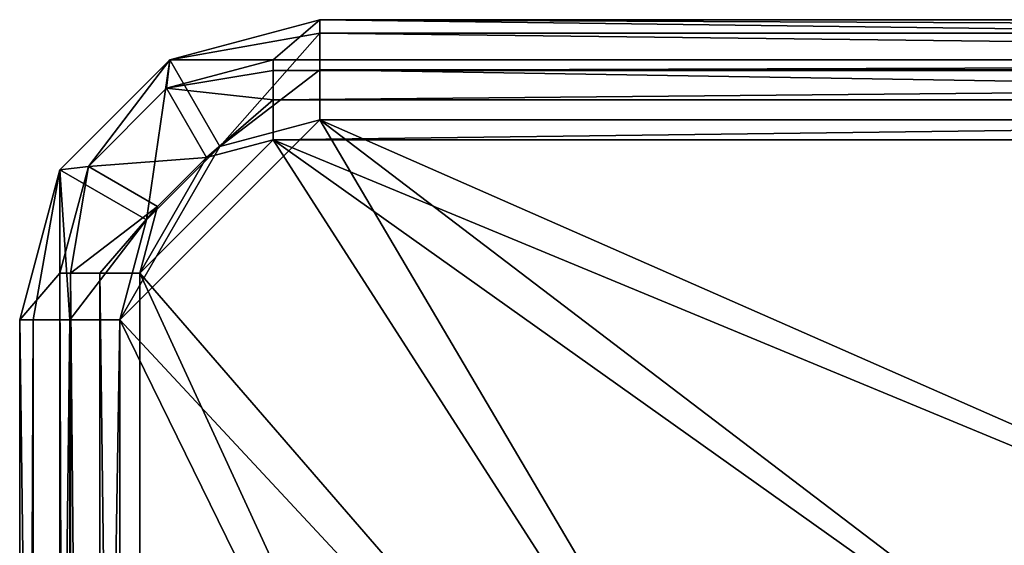
# Model space of a CAD drawing. Units: centimetres. Extents: x -2.8 to 2.8, y -26 to 6.1.
# Drawn here: x -2.8 to -1.3, y 2 to 2.8 of the extents above; entities that cross this region are included whole.
import ezdxf

# ---------------------------------------------------------------- set-up
doc = ezdxf.new("R2010")
doc.units = ezdxf.units.CM
doc.header["$MEASUREMENT"] = 0
doc.layers.add('ACAD_FREEWAY_COMPONENT_47_Mesh_0', color=7, linetype='Continuous')

msp = doc.modelspace()

# ---------------------------------------------------------------- linework, layer by layer
at = {"layer": 'ACAD_FREEWAY_COMPONENT_47_Mesh_0'}
for points in [[(-2.3, 2.7784, -10.1862), (-2.37, 2.7184, -10.1862), (-2.525, 2.7181, -10.1862)], [(-2.3, 2.7784, -8.8162), (-2.3, 2.7784, -10.1862), (-2.525, 2.7181, -8.8162)], [(-2.3, 2.7784, -10.1862), (-2.525, 2.7181, -10.1862), (-2.525, 2.7181, -8.8162)], [(-2.3, 2.7784, -8.8162), (-2.525, 2.7181, -8.8162), (-2.3, 2.7583, -8.7412)], [(-2.37, 2.7184, -10.1862), (-2.3, 2.7784, -10.1862), (2.37, 2.7184, -10.1862)], [(-2.3, 2.7784, -10.1862), (2.3, 2.7784, -10.1862), (2.37, 2.7184, -10.1862)], [(-2.3, 2.7784, -10.1862), (-2.3, 2.7784, -8.8162), (2.3, 2.7784, -10.1862)], [(-2.3, 2.7784, -8.8162), (2.3, 2.7784, -8.8162), (2.3, 2.7784, -10.1862)], [(2.3, 2.7784, -8.8162), (-2.3, 2.7784, -8.8162), (2.3, 2.7583, -8.7412)], [(-2.3, 2.7784, -8.8162), (-2.3, 2.7583, -8.7412), (2.3, 2.7583, -8.7412)], [(-2.45, 2.5882, -8.6662), (-2.3, 2.7583, -8.7412), (-2.525, 2.7181, -8.8162)], [(-2.3, 2.7034, -8.6863), (-2.3, 2.7583, -8.7412), (-2.45, 2.5882, -8.6662)], [(2.3, 2.7583, -8.7412), (-2.3, 2.7583, -8.7412), (2.3, 2.7034, -8.6863)], [(-2.3, 2.7583, -8.7412), (-2.3, 2.7034, -8.6863), (2.3, 2.7034, -8.6863)], [(-2.525, 2.7181, -10.1862), (-2.6471, 2.5584, -10.1862), (-2.6897, 2.5534, -10.1862)], [(-2.6897, 2.5534, -8.8162), (-2.525, 2.7181, -8.8162), (-2.6897, 2.5534, -10.1862)], [(-2.525, 2.7181, -8.8162), (-2.525, 2.7181, -10.1862), (-2.6897, 2.5534, -10.1862)], [(-2.525, 2.7181, -8.8162), (-2.6897, 2.5534, -8.8162), (-2.5598, 2.4784, -8.6662)], [(-2.53, 2.6755, -10.1862), (-2.6471, 2.5584, -10.1862), (-2.525, 2.7181, -10.1862)], [(-2.45, 2.5882, -8.6662), (-2.525, 2.7181, -8.8162), (-2.5598, 2.4784, -8.6662)], [(-2.37, 2.7184, -10.1862), (-2.53, 2.6755, -10.1862), (-2.525, 2.7181, -10.1862)], [(-2.37, 2.7184, -10.1862), (-2.37, 2.7184, -8.8462), (-2.53, 2.6755, -10.1862)], [(-2.37, 2.7184, -8.8462), (-2.53, 2.6755, -8.8462), (-2.53, 2.6755, -10.1862)], [(-2.37, 2.7184, -8.8462), (-2.37, 2.7023, -8.7862), (-2.53, 2.6755, -8.8462)], [(-2.37, 2.7184, -8.8462), (-2.37, 2.7184, -10.1862), (2.37, 2.7184, -8.8462)], [(-2.37, 2.7184, -10.1862), (2.37, 2.7184, -10.1862), (2.37, 2.7184, -8.8462)], [(-2.37, 2.7184, -8.8462), (2.37, 2.7184, -8.8462), (-2.37, 2.7023, -8.7862)], [(-2.37, 2.7023, -8.7862), (2.37, 2.7184, -8.8462), (2.37, 2.7023, -8.7862)], [(-2.37, 2.7023, -8.7862), (-2.37, 2.6584, -8.7423), (-2.53, 2.6755, -8.8462)], [(-2.3, 2.6284, -8.6662), (-2.3, 2.7034, -8.6863), (-2.45, 2.5882, -8.6662)], [(2.37, 2.6584, -8.7423), (-2.37, 2.6584, -8.7423), (2.37, 2.7023, -8.7862)], [(-2.37, 2.6584, -8.7423), (-2.37, 2.7023, -8.7862), (2.37, 2.7023, -8.7862)], [(-2.3, 2.6284, -8.6662), (2.3, 2.6284, -8.6662), (-2.3, 2.7034, -8.6863)], [(-2.3, 2.7034, -8.6863), (2.3, 2.6284, -8.6662), (2.3, 2.7034, -8.6863)], [(-2.53, 2.6755, -10.1862), (-2.53, 2.6755, -8.8462), (-2.6471, 2.5584, -10.1862)], [(-2.53, 2.6755, -8.8462), (-2.6471, 2.5584, -8.8462), (-2.6471, 2.5584, -10.1862)], [(-2.53, 2.6755, -8.8462), (-2.47, 2.5716, -8.7262), (-2.6471, 2.5584, -8.8462)], [(-2.53, 2.6755, -8.8462), (-2.37, 2.6584, -8.7423), (-2.47, 2.5716, -8.7262)], [(-2.37, 2.5984, -8.7262), (-2.47, 2.5716, -8.7262), (-2.37, 2.6584, -8.7423)], [(2.37, 2.5984, -8.7262), (-2.37, 2.5984, -8.7262), (2.37, 2.6584, -8.7423)], [(-2.37, 2.5984, -8.7262), (-2.37, 2.6584, -8.7423), (2.37, 2.6584, -8.7423)], [(-2.45, 2.5882, -8.6662), (-2.6, 2.3284, -8.6662), (-2.3, 2.6284, -8.6662)], [(-2.6, 2.3284, -8.6662), (-1.2981, 0.9288, -8.6662), (-2.3, 2.6284, -8.6662)], [(-2.3, 2.6284, -8.6662), (0.0064, 1.6134, -8.6662), (2.3, 2.6284, -8.6662)], [(-1.2981, 0.9288, -8.6662), (-0.7302, 1.4318, -8.6662), (-2.3, 2.6284, -8.6662)], [(0.0064, 1.6134, -8.6662), (-2.3, 2.6284, -8.6662), (-0.7302, 1.4318, -8.6662)], [(-2.47, 2.5716, -8.7262), (-2.37, 2.5984, -8.7262), (-2.57, 2.3984, -8.7262)], [(-2.37, 2.5984, -8.7262), (-1.2981, 0.9288, -8.7262), (-2.57, 2.3984, -8.7262)], [(2.37, 2.5984, -8.7262), (0.0064, 1.6134, -8.7262), (-2.37, 2.5984, -8.7262)], [(0.0064, 1.6134, -8.7262), (-0.7302, 1.4318, -8.7262), (-2.37, 2.5984, -8.7262)], [(-0.7302, 1.4318, -8.7262), (-1.2981, 0.9288, -8.7262), (-2.37, 2.5984, -8.7262)], [(-2.45, 2.5882, -8.6662), (-2.5598, 2.4784, -8.6662), (-2.6, 2.3284, -8.6662)], [(-2.47, 2.5716, -8.7262), (-2.5432, 2.4984, -8.7262), (-2.6471, 2.5584, -8.8462)], [(-2.5432, 2.4984, -8.7262), (-2.47, 2.5716, -8.7262), (-2.57, 2.3984, -8.7262)], [(-2.69, 2.3984, -10.1862), (-2.6897, 2.5534, -10.1862), (-2.6471, 2.5584, -10.1862)], [(-2.69, 2.3984, -8.8462), (-2.69, 2.3984, -10.1862), (-2.6471, 2.5584, -8.8462)], [(-2.6471, 2.5584, -10.1862), (-2.6471, 2.5584, -8.8462), (-2.69, 2.3984, -10.1862)], [(-2.69, 2.3984, -8.8462), (-2.6471, 2.5584, -8.8462), (-2.6739, 2.3984, -8.7862)], [(-2.6471, 2.5584, -8.8462), (-2.5432, 2.4984, -8.7262), (-2.6739, 2.3984, -8.7862)], [(-2.6897, 2.5534, -10.1862), (-2.69, 2.3984, -10.1862), (-2.75, 2.3284, -10.1862)], [(-2.75, 2.3284, -10.1862), (-2.75, 2.3284, -8.8162), (-2.6897, 2.5534, -10.1862)], [(-2.75, 2.3284, -8.8162), (-2.6897, 2.5534, -8.8162), (-2.6897, 2.5534, -10.1862)], [(-2.75, 2.3284, -8.8162), (-2.7299, 2.3284, -8.7412), (-2.6897, 2.5534, -8.8162)], [(-2.7299, 2.3284, -8.7412), (-2.675, 2.3284, -8.6863), (-2.6897, 2.5534, -8.8162)], [(-2.675, 2.3284, -8.6863), (-2.5598, 2.4784, -8.6662), (-2.6897, 2.5534, -8.8162)], [(-2.63, 2.3984, -8.7423), (-2.6739, 2.3984, -8.7862), (-2.5432, 2.4984, -8.7262)], [(-2.57, 2.3984, -8.7262), (-2.63, 2.3984, -8.7423), (-2.5432, 2.4984, -8.7262)], [(-2.6, 2.3284, -8.6662), (-2.5598, 2.4784, -8.6662), (-2.675, 2.3284, -8.6863)], [(-2.69, 2.3984, -10.1862), (-2.69, -2.3416, -10.1862), (-2.75, 2.3284, -10.1862)], [(-2.69, -2.3416, -8.8462), (-2.69, -2.3416, -10.1862), (-2.69, 2.3984, -8.8462)], [(-2.69, -2.3416, -10.1862), (-2.69, 2.3984, -10.1862), (-2.69, 2.3984, -8.8462)], [(-2.69, -2.3416, -8.8462), (-2.69, 2.3984, -8.8462), (-2.6739, -2.3416, -8.7862)], [(-2.69, 2.3984, -8.8462), (-2.6739, 2.3984, -8.7862), (-2.6739, -2.3416, -8.7862)], [(-2.6739, -2.3416, -8.7862), (-2.6739, 2.3984, -8.7862), (-2.63, -2.3416, -8.7423)], [(-2.6739, 2.3984, -8.7862), (-2.63, 2.3984, -8.7423), (-2.63, -2.3416, -8.7423)], [(-2.57, 2.3984, -8.7262), (-2.57, -2.3416, -8.7262), (-2.63, 2.3984, -8.7423)], [(-2.63, 2.3984, -8.7423), (-2.57, -2.3416, -8.7262), (-2.63, -2.3416, -8.7423)], [(-2.57, 2.3984, -8.7262), (-1.5671, 0.2194, -8.7262), (-2.57, -2.3416, -8.7262)], [(-1.5671, 0.2194, -8.7262), (-2.57, 2.3984, -8.7262), (-1.2981, 0.9288, -8.7262)], [(-2.69, -2.3416, -10.1862), (-2.75, -2.2716, -10.1862), (-2.75, 2.3284, -10.1862)], [(-2.75, -2.2716, -10.1862), (-2.75, -2.2716, -8.8162), (-2.75, 2.3284, -10.1862)], [(-2.75, -2.2716, -8.8162), (-2.75, 2.3284, -8.8162), (-2.75, 2.3284, -10.1862)], [(-2.75, 2.3284, -8.8162), (-2.75, -2.2716, -8.8162), (-2.7299, 2.3284, -8.7412)], [(-2.7299, 2.3284, -8.7412), (-2.75, -2.2716, -8.8162), (-2.7299, -2.2716, -8.7412)], [(-2.675, -2.2716, -8.6863), (-2.675, 2.3284, -8.6863), (-2.7299, -2.2716, -8.7412)], [(-2.675, 2.3284, -8.6863), (-2.7299, 2.3284, -8.7412), (-2.7299, -2.2716, -8.7412)], [(-2.6, -2.2716, -8.6662), (-2.6, 2.3284, -8.6662), (-2.675, -2.2716, -8.6863)], [(-2.6, 2.3284, -8.6662), (-2.675, 2.3284, -8.6863), (-2.675, -2.2716, -8.6863)], [(-2.6, -2.2716, -8.6662), (-1.5671, 0.2194, -8.6662), (-2.6, 2.3284, -8.6662)], [(-1.5671, 0.2194, -8.6662), (-1.2981, 0.9288, -8.6662), (-2.6, 2.3284, -8.6662)]]:
    msp.add_3dface(points, dxfattribs=at)

doc.saveas('drawing.dxf')
